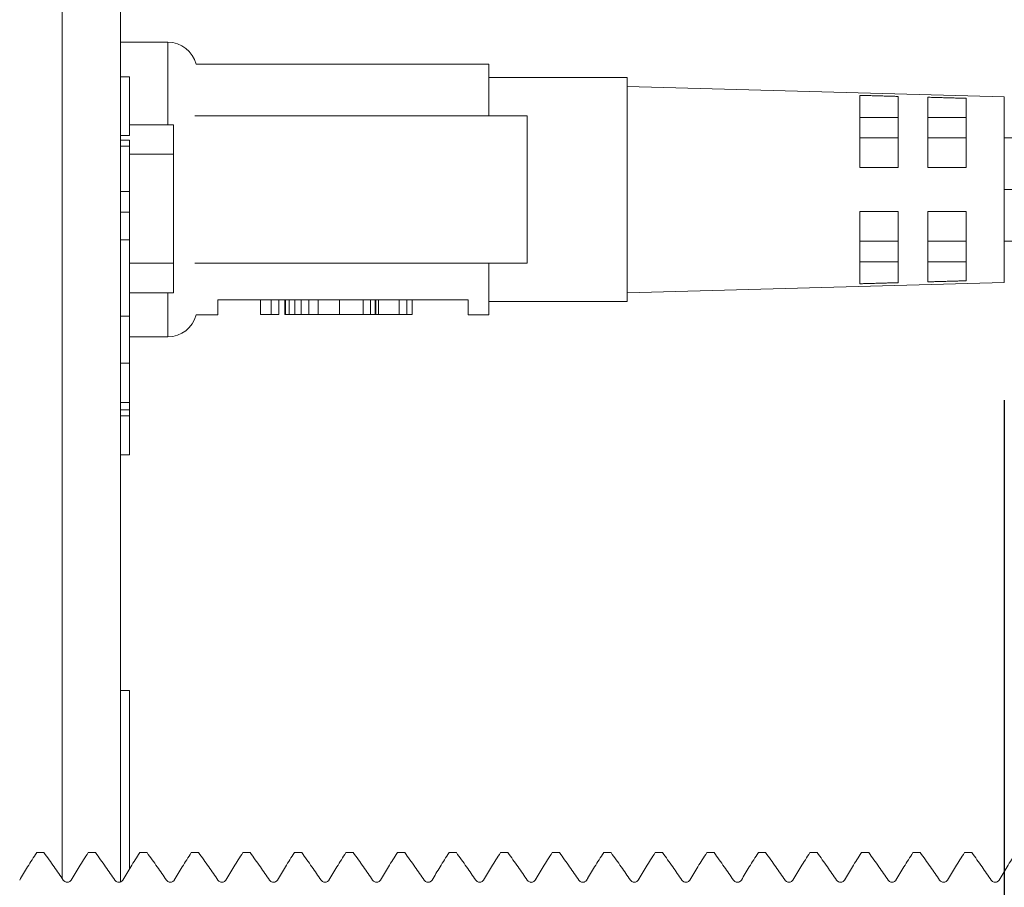
# Model space of a CAD drawing. Units: millimetres. Extents: x 47 to 550, y 47 to 489.
# Drawn here: x 367 to 400, y 125 to 154 of the extents above; entities that cross this region are included whole.
import ezdxf

# ---------------------------------------------------------------- set-up
doc = ezdxf.new("R2010")
doc.units = ezdxf.units.MM
doc.styles.add('BLAIR ITC', font='txt', dxfattribs={"height": 8})
doc.dimstyles.new('BLAIR ITC', dxfattribs={"dimtxt": 8, "dimasz": 6, "dimexe": 5, "dimexo": 4, "dimgap": 5, "dimtad": 0, "dimdec": 0, "dimdsep": 46, "dimtxsty": 'BLAIR ITC', "dimcen": 0.09, "dimclrd": 8, "dimclre": 8, "dimclrt": 256, "dimadec": 0, "dimazin": 0, "dimtfac": 1, "dimtdec": 0, "dimtmove": 0, "dimatfit": 3, "dimfxl": 1, "dimtfill": 1, "dimtolj": 1, "dimtzin": 0, "dimarcsym": 0})

# ---------------------------------------------------------------- blocks, each defined once
blk = doc.blocks.new('A$Cc410f71c')
at = {"lineweight": 0, "extrusion": (-2.22045e-16, 1, -2.22045e-16)}
for p, q in [((-19.504, -42.799), (-19.504, -42.551)), ((24.75, -43.417), (-20.38, -43.417)), ((-19.504, -44.546), (-19.504, -44.299)), ((24.75, -45.4), (-20.499, -45.4)), ((-14, -45.4), (-14, -45.7)), ((-6, -45.4), (-6, -45.7)), ((-4.675, -45.4), (-4.675, -45.7)), ((-4.474, -45.4), (-4.474, -45.7)), ((-4.23, -45.4), (-4.23, -45.7)), ((-2.887, -45.4), (-2.887, -45.7)), ((-1.299, -45.4), (-1.299, -45.7)), ((1.299, -45.4), (1.299, -45.7)), ((2.237, -45.4), (2.237, -45.7)), ((2.93, -45.4), (2.93, -45.7)), ((4.474, -45.4), (4.474, -45.7)), ((4.675, -45.4), (4.675, -45.7)), ((4.834, -45.4), (4.834, -45.7)), ((6.821, -45.4), (6.821, -45.7)), ((8, -47), (8, -45.4)), ((-20.056, -45.7), (-14, -45.7)), ((-4.675, -45.7), (-6, -45.7)), ((-4.675, -45.7), (-4.474, -45.7)), ((-4.23, -45.7), (-4.474, -45.7)), ((-2.887, -45.7), (-4.23, -45.7)), ((-1.299, -45.7), (-2.887, -45.7)), ((-2, -47), (-2, -45.7)), ((-1.299, -45.7), (1.299, -45.7)), ((-0.5, -45.7), (-0.5, -47.2)), ((0.5, -45.7), (0.5, -47.2)), ((2.237, -45.7), (1.299, -45.7)), ((2.93, -45.7), (2.237, -45.7)), ((4.474, -45.7), (2.93, -45.7)), ((4.2, -47.2), (4.2, -45.7)), ((4.474, -45.7), (4.675, -45.7)), ((6.821, -45.7), (4.834, -45.7)), ((5.2, -47.2), (5.2, -45.7)), ((-19.504, -46.297), (-19.504, -46.052)), ((-2, -47), (-0.5, -47)), ((5.2, -47), (8, -47)), ((-0.5, -47.2), (0.5, -47.2)), ((0.5, -47.2), (4.2, -47.2)), ((4.2, -47.2), (5.2, -47.2)), ((-19.504, -48.046), (-19.504, -47.8)), ((-1.25, -47.968), (-1.25, -48.7)), ((0.499, -47.917), (0.499, -59.2)), ((5.501, -47.917), (5.501, -59.2)), ((7.25, -47.968), (7.25, -57.9)), ((-1.25, -48.7), (-0.742, -48.7)), ((-0.742, -48.7), (-0.742, -57.2)), ((-19.504, -49.797), (-19.504, -49.552)), ((-1.242, -50.507), (-1.242, -50.154)), ((-1.242, -50.154), (-0.742, -50.154)), ((-1.242, -50.771), (-1.242, -50.507)), ((-1.242, -50.507), (-0.742, -50.507)), ((-1.242, -50.771), (-0.742, -50.771)), ((-1.242, -50.978), (-1.242, -51.002)), ((-0.742, -50.978), (-1.242, -50.978)), ((-1.242, -51.002), (-0.742, -51.002)), ((-1.242, -51.127), (-1.242, -51.315)), ((-1.242, -51.127), (-0.742, -51.127)), ((-19.504, -51.549), (-19.504, -51.301)), ((-1.242, -51.315), (-1.242, -51.529)), ((-1.242, -51.315), (-0.742, -51.315)), ((-1.242, -51.529), (-1.242, -51.786)), ((-1.242, -51.529), (-0.742, -51.529)), ((-1.242, -51.786), (-1.242, -52.112)), ((-1.242, -51.786), (-0.742, -51.786)), ((-1.242, -52.834), (-1.242, -52.112)), ((-1.242, -52.112), (-0.742, -52.112)), ((-19.504, -53.299), (-19.504, -53.049)), ((-1.242, -53.629), (-1.242, -52.834)), ((-1.242, -52.834), (-0.742, -52.834)), ((-1.242, -53.629), (-0.742, -53.629)), ((-1.242, -53.885), (-1.242, -53.629)), ((-1.242, -53.885), (-0.742, -53.885)), ((-1.242, -54.037), (-1.242, -53.885)), ((-1.242, -54.037), (-0.742, -54.037)), ((-1.242, -54.059), (-0.742, -54.059)), ((-1.242, -54.159), (-0.742, -54.159)), ((-1.242, -54.852), (-1.242, -54.159)), ((-19.504, -55.046), (-19.504, -54.799)), ((-1.242, -54.852), (-0.742, -54.852)), ((-1.242, -55.122), (-1.242, -54.852)), ((-1.242, -55.122), (-0.742, -55.122)), ((-1.242, -55.3), (-1.242, -55.122)), ((-1.242, -55.3), (-0.742, -55.3)), ((-19.504, -56.798), (-19.504, -56.552)), ((-1.25, -57.2), (-0.742, -57.2)), ((-1.25, -57.2), (-1.25, -57.9)), ((-1.25, -57.9), (0.499, -57.9)), ((-0.8, -62.6), (-0.8, -57.9)), ((5.501, -57.9), (7.25, -57.9)), ((6.8, -62.6), (6.8, -57.9)), ((-19.504, -58.547), (-19.504, -58.3)), ((5.501, -59.2), (0.499, -59.2)), ((-19.504, -60.299), (-19.504, -60.051)), ((-19.504, -62.048), (-19.504, -61.799)), ((-0.8, -62.6), (6.8, -62.6)), ((-0.15, -75.4), (-0.5, -62.6)), ((6.15, -75.4), (6.5, -62.6)), ((-19.504, -63.796), (-19.504, -63.55)), ((-19.504, -65.547), (-19.504, -65.301)), ((-19.504, -67.296), (-19.504, -67.051)), ((-19.504, -69.047), (-19.504, -68.801)), ((2.25, -70.5), (-0.197, -70.5)), ((0.55, -70.5), (0.55, -71.8)), ((1.25, -71.8), (1.25, -70.5)), ((1.25, -70.5), (1.25, -71.8)), ((6.197, -70.5), (3.75, -70.5)), ((4.75, -71.8), (4.75, -70.5)), ((4.75, -70.5), (4.75, -71.8)), ((5.45, -70.5), (5.45, -71.8)), ((-19.504, -70.798), (-19.504, -70.551)), ((-0.161, -71.8), (2.25, -71.8)), ((3.75, -71.8), (6.161, -71.8)), ((-19.504, -72.546), (-19.504, -72.299)), ((2.25, -72.8), (-0.133, -72.8)), ((0.55, -72.8), (0.55, -74.1)), ((1.25, -74.1), (1.25, -72.8)), ((1.25, -72.8), (1.25, -74.1)), ((6.133, -72.8), (3.75, -72.8)), ((4.75, -74.1), (4.75, -72.8)), ((4.75, -72.8), (4.75, -74.1)), ((5.45, -72.8), (5.45, -74.1)), ((-19.504, -74.297), (-19.504, -74.052)), ((-0.096, -74.1), (2.25, -74.1)), ((3.75, -74.1), (6.096, -74.1)), ((-0.15, -75.4), (6.15, -75.4)), ((1.25, -190.2), (1.25, -75.4)), ((1.25, -75.4), (1.25, -145.4)), ((3, -75.4), (3, -145.4)), ((4.75, -190.2), (4.75, -75.4)), ((4.75, -75.4), (4.75, -145.4))]:
    blk.add_line(p, q, dxfattribs=at)
at = {"lineweight": 0, "extrusion": (4.93038e-32, -2.22045e-16, -1)}
blk.add_arc((1, -47), 1, 284.4775, 0, dxfattribs=at)
at = {"lineweight": 0}
blk.add_arc((7, -47), 1, 284.4775, 0, dxfattribs=at)
for points, knots in [([(-20.437, -41.974), (-20.286, -42.061), (-20.134, -42.151), (-19.824, -42.343), (-19.663, -42.447), (-19.504, -42.551)], [0.0000794, 0.0000794, 0.0000794, 0.0000794, 0.0692106, 0.0692106, 0.1437182, 0.1437182, 0.1437182, 0.1437182]), ([(-19.504, -42.799), (-19.663, -42.915), (-19.825, -43.031), (-20.135, -43.249), (-20.286, -43.354), (-20.436, -43.455)], [0.0000164, 0.0000164, 0.0000164, 0.0000164, 0.0759042, 0.0759042, 0.146388, 0.146388, 0.146388, 0.146388]), ([(-20.436, -43.456), (-20.445, -43.462), (-20.454, -43.469), (-20.469, -43.485), (-20.476, -43.494), (-20.491, -43.518), (-20.498, -43.534), (-20.506, -43.564), (-20.508, -43.578), (-20.508, -43.605), (-20.506, -43.619), (-20.499, -43.647), (-20.493, -43.662), (-20.479, -43.684), (-20.471, -43.694), (-20.455, -43.71), (-20.446, -43.717), (-20.436, -43.722)], [0.00000937, 0.00000937, 0.00000937, 0.00000937, 0.00422523, 0.00422523, 0.00823902, 0.00823902, 0.01369793, 0.01369793, 0.01792992, 0.01792992, 0.02211561, 0.02211561, 0.02709744, 0.02709744, 0.03126318, 0.03126318, 0.03567567, 0.03567567, 0.03567567, 0.03567567]), ([(-20.436, -43.722), (-20.285, -43.809), (-20.134, -43.899), (-19.824, -44.091), (-19.663, -44.195), (-19.504, -44.299)], [0.0000136, 0.0000136, 0.0000136, 0.0000136, 0.0691777, 0.0691777, 0.1436383, 0.1436383, 0.1436383, 0.1436383]), ([(-19.504, -44.546), (-19.664, -44.662), (-19.825, -44.779), (-20.135, -44.997), (-20.286, -45.102), (-20.437, -45.204)], [0.0001521, 0.0001521, 0.0001521, 0.0001521, 0.0763178, 0.0763178, 0.1469531, 0.1469531, 0.1469531, 0.1469531]), ([(-20.437, -45.204), (-20.446, -45.21), (-20.455, -45.218), (-20.471, -45.234), (-20.478, -45.244), (-20.493, -45.268), (-20.5, -45.283), (-20.508, -45.314), (-20.51, -45.327), (-20.51, -45.355), (-20.508, -45.369), (-20.501, -45.398), (-20.495, -45.412), (-20.48, -45.435), (-20.473, -45.445), (-20.456, -45.461), (-20.446, -45.468), (-20.436, -45.473)], [0.00004719, 0.00004719, 0.00004719, 0.00004719, 0.00435259, 0.00435259, 0.0084856, 0.0084856, 0.01396824, 0.01396824, 0.01822377, 0.01822377, 0.02243301, 0.02243301, 0.0274363, 0.0274363, 0.03173303, 0.03173303, 0.03624509, 0.03624509, 0.03624509, 0.03624509]), ([(-20.436, -45.473), (-20.285, -45.56), (-20.134, -45.651), (-19.824, -45.843), (-19.663, -45.947), (-19.504, -46.052)], [0.0000557, 0.0000557, 0.0000557, 0.0000557, 0.0691772, 0.0691772, 0.1437024, 0.1437024, 0.1437024, 0.1437024]), ([(-19.504, -46.297), (-19.664, -46.414), (-19.825, -46.53), (-20.134, -46.749), (-20.286, -46.854), (-20.436, -46.955)], [0.0000811, 0.0000811, 0.0000811, 0.0000811, 0.0761608, 0.0761608, 0.1467093, 0.1467093, 0.1467093, 0.1467093]), ([(-20.436, -46.956), (-20.445, -46.962), (-20.453, -46.969), (-20.469, -46.985), (-20.476, -46.994), (-20.49, -47.018), (-20.497, -47.034), (-20.505, -47.064), (-20.508, -47.077), (-20.508, -47.105), (-20.506, -47.119), (-20.498, -47.148), (-20.492, -47.162), (-20.478, -47.184), (-20.471, -47.194), (-20.455, -47.21), (-20.446, -47.217), (-20.436, -47.222)], [0, 0, 0, 0, 0.00418039, 0.00418039, 0.00815575, 0.00815575, 0.01362487, 0.01362487, 0.01786919, 0.01786919, 0.02206692, 0.02206692, 0.0270626, 0.0270626, 0.03117773, 0.03117773, 0.0355442, 0.0355442, 0.0355442, 0.0355442]), ([(-20.436, -47.222), (-20.285, -47.309), (-20.134, -47.4), (-19.824, -47.592), (-19.663, -47.696), (-19.504, -47.8)], [0.0000476, 0.0000476, 0.0000476, 0.0000476, 0.0691222, 0.0691222, 0.1435828, 0.1435828, 0.1435828, 0.1435828]), ([(-19.504, -48.046), (-19.664, -48.163), (-19.825, -48.279), (-20.135, -48.498), (-20.286, -48.603), (-20.436, -48.705)], [0.0001378, 0.0001378, 0.0001378, 0.0001378, 0.0762899, 0.0762899, 0.1469239, 0.1469239, 0.1469239, 0.1469239]), ([(-20.436, -48.705), (-20.446, -48.71), (-20.454, -48.718), (-20.47, -48.734), (-20.477, -48.744), (-20.492, -48.768), (-20.499, -48.783), (-20.507, -48.813), (-20.51, -48.827), (-20.51, -48.855), (-20.508, -48.869), (-20.5, -48.898), (-20.494, -48.912), (-20.48, -48.935), (-20.472, -48.944), (-20.456, -48.961), (-20.446, -48.968), (-20.436, -48.973)], [0.00004009, 0.00004009, 0.00004009, 0.00004009, 0.00431454, 0.00431454, 0.00841301, 0.00841301, 0.01389846, 0.01389846, 0.01815509, 0.01815509, 0.02236559, 0.02236559, 0.02736798, 0.02736798, 0.03164127, 0.03164127, 0.03613575, 0.03613575, 0.03613575, 0.03613575]), ([(-20.436, -48.973), (-20.285, -49.06), (-20.134, -49.151), (-19.824, -49.343), (-19.663, -49.447), (-19.504, -49.552)], [0.0000473, 0.0000473, 0.0000473, 0.0000473, 0.0691692, 0.0691692, 0.1436829, 0.1436829, 0.1436829, 0.1436829]), ([(-19.504, -49.797), (-19.664, -49.913), (-19.826, -50.03), (-20.136, -50.248), (-20.287, -50.352), (-20.437, -50.454)], [0.0000963, 0.0000963, 0.0000963, 0.0000963, 0.076384, 0.076384, 0.1469061, 0.1469061, 0.1469061, 0.1469061]), ([(-20.437, -50.454), (-20.446, -50.46), (-20.455, -50.467), (-20.471, -50.484), (-20.479, -50.494), (-20.494, -50.518), (-20.501, -50.534), (-20.509, -50.564), (-20.511, -50.577), (-20.511, -50.605), (-20.509, -50.619), (-20.502, -50.647), (-20.496, -50.662), (-20.481, -50.685), (-20.473, -50.695), (-20.456, -50.711), (-20.447, -50.718), (-20.437, -50.724)], [0.00005906, 0.00005906, 0.00005906, 0.00005906, 0.00442235, 0.00442235, 0.00861682, 0.00861682, 0.01409393, 0.01409393, 0.01834154, 0.01834154, 0.02254315, 0.02254315, 0.02753649, 0.02753649, 0.03190974, 0.03190974, 0.03649226, 0.03649226, 0.03649226, 0.03649226]), ([(-20.437, -50.724), (-20.286, -50.81), (-20.135, -50.901), (-19.825, -51.093), (-19.664, -51.196), (-19.504, -51.301)], [0.0000727, 0.0000727, 0.0000727, 0.0000727, 0.069067, 0.069067, 0.143699, 0.143699, 0.143699, 0.143699]), ([(-19.504, -51.549), (-19.664, -51.665), (-19.825, -51.78), (-20.135, -51.998), (-20.286, -52.103), (-20.436, -52.205)], [0.0000145, 0.0000145, 0.0000145, 0.0000145, 0.0761096, 0.0761096, 0.1468075, 0.1468075, 0.1468075, 0.1468075]), ([(-20.436, -52.205), (-20.446, -52.211), (-20.454, -52.218), (-20.47, -52.235), (-20.478, -52.244), (-20.493, -52.268), (-20.5, -52.284), (-20.508, -52.314), (-20.51, -52.328), (-20.51, -52.355), (-20.508, -52.369), (-20.501, -52.397), (-20.495, -52.412), (-20.48, -52.435), (-20.473, -52.444), (-20.456, -52.461), (-20.446, -52.468), (-20.436, -52.473)], [0.00003797, 0.00003797, 0.00003797, 0.00003797, 0.00435044, 0.00435044, 0.00847775, 0.00847775, 0.01394236, 0.01394236, 0.01817761, 0.01817761, 0.02236686, 0.02236686, 0.0273489, 0.0273489, 0.03164869, 0.03164869, 0.03617476, 0.03617476, 0.03617476, 0.03617476]), ([(-20.436, -52.473), (-20.285, -52.56), (-20.134, -52.65), (-19.824, -52.842), (-19.663, -52.945), (-19.504, -53.049)], [0.0000501, 0.0000501, 0.0000501, 0.0000501, 0.0692002, 0.0692002, 0.1436385, 0.1436385, 0.1436385, 0.1436385]), ([(-19.504, -53.299), (-19.664, -53.415), (-19.825, -53.531), (-20.135, -53.749), (-20.286, -53.853), (-20.436, -53.955)], [0.0000011, 0.0000011, 0.0000011, 0.0000011, 0.0760935, 0.0760935, 0.1468045, 0.1468045, 0.1468045, 0.1468045]), ([(-20.436, -53.955), (-20.445, -53.961), (-20.454, -53.968), (-20.47, -53.985), (-20.477, -53.994), (-20.492, -54.018), (-20.499, -54.034), (-20.507, -54.064), (-20.509, -54.078), (-20.509, -54.105), (-20.507, -54.119), (-20.5, -54.147), (-20.494, -54.161), (-20.479, -54.184), (-20.472, -54.194), (-20.455, -54.21), (-20.446, -54.217), (-20.436, -54.223)], [0.00002432, 0.00002432, 0.00002432, 0.00002432, 0.00428628, 0.00428628, 0.00835503, 0.00835503, 0.01381463, 0.01381463, 0.01804574, 0.01804574, 0.02223074, 0.02223074, 0.02720998, 0.02720998, 0.03144216, 0.03144216, 0.03591007, 0.03591007, 0.03591007, 0.03591007]), ([(-20.436, -54.223), (-20.285, -54.309), (-20.134, -54.4), (-19.824, -54.591), (-19.663, -54.694), (-19.504, -54.799)], [0.000033, 0.000033, 0.000033, 0.000033, 0.0691916, 0.0691916, 0.1436225, 0.1436225, 0.1436225, 0.1436225]), ([(-19.504, -55.046), (-19.664, -55.162), (-19.825, -55.278), (-20.135, -55.497), (-20.286, -55.602), (-20.437, -55.704)], [0.000157, 0.000157, 0.000157, 0.000157, 0.0763366, 0.0763366, 0.1469835, 0.1469835, 0.1469835, 0.1469835]), ([(-20.437, -55.704), (-20.446, -55.71), (-20.455, -55.717), (-20.471, -55.734), (-20.479, -55.744), (-20.494, -55.768), (-20.501, -55.783), (-20.509, -55.814), (-20.511, -55.827), (-20.511, -55.855), (-20.51, -55.869), (-20.502, -55.898), (-20.496, -55.912), (-20.481, -55.935), (-20.474, -55.945), (-20.456, -55.962), (-20.447, -55.969), (-20.437, -55.974)], [0.00006463, 0.00006463, 0.00006463, 0.00006463, 0.00443552, 0.00443552, 0.00864322, 0.00864322, 0.01412659, 0.01412659, 0.01838094, 0.01838094, 0.02258922, 0.02258922, 0.02758943, 0.02758943, 0.03197432, 0.03197432, 0.03656366, 0.03656366, 0.03656366, 0.03656366]), ([(-20.437, -55.974), (-20.286, -56.061), (-20.134, -56.151), (-19.825, -56.344), (-19.663, -56.447), (-19.504, -56.552)], [0.0000771, 0.0000771, 0.0000771, 0.0000771, 0.0692014, 0.0692014, 0.1437348, 0.1437348, 0.1437348, 0.1437348]), ([(-19.504, -56.798), (-19.664, -56.914), (-19.825, -57.031), (-20.135, -57.249), (-20.285, -57.354), (-20.436, -57.456)], [0.0000428, 0.0000428, 0.0000428, 0.0000428, 0.0761146, 0.0761146, 0.1467693, 0.1467693, 0.1467693, 0.1467693]), ([(-20.436, -57.456), (-20.445, -57.462), (-20.453, -57.469), (-20.469, -57.485), (-20.476, -57.494), (-20.49, -57.518), (-20.497, -57.534), (-20.505, -57.564), (-20.508, -57.578), (-20.508, -57.605), (-20.506, -57.619), (-20.498, -57.647), (-20.492, -57.662), (-20.478, -57.684), (-20.471, -57.693), (-20.455, -57.71), (-20.446, -57.717), (-20.436, -57.722)], [0.00000333, 0.00000333, 0.00000333, 0.00000333, 0.00418675, 0.00418675, 0.00816651, 0.00816651, 0.01362791, 0.01362791, 0.01786347, 0.01786347, 0.02205258, 0.02205258, 0.02703912, 0.02703912, 0.03116305, 0.03116305, 0.03553649, 0.03553649, 0.03553649, 0.03553649]), ([(-20.436, -57.722), (-20.285, -57.809), (-20.134, -57.899), (-19.824, -58.091), (-19.663, -58.195), (-19.504, -58.3)], [0.0000046, 0.0000046, 0.0000046, 0.0000046, 0.0692646, 0.0692646, 0.1437846, 0.1437846, 0.1437846, 0.1437846]), ([(-19.504, -58.547), (-19.664, -58.663), (-19.825, -58.779), (-20.135, -58.997), (-20.286, -59.102), (-20.437, -59.204)], [0.0001046, 0.0001046, 0.0001046, 0.0001046, 0.0762584, 0.0762584, 0.1469301, 0.1469301, 0.1469301, 0.1469301]), ([(-20.437, -59.204), (-20.446, -59.21), (-20.455, -59.217), (-20.472, -59.234), (-20.479, -59.244), (-20.494, -59.268), (-20.501, -59.284), (-20.509, -59.314), (-20.512, -59.327), (-20.512, -59.358), (-20.509, -59.372), (-20.502, -59.397), (-20.496, -59.412), (-20.482, -59.435), (-20.474, -59.445), (-20.457, -59.462), (-20.447, -59.469), (-20.437, -59.474)], [0.00007003, 0.00007003, 0.00007003, 0.00007003, 0.00447013, 0.00447013, 0.00870752, 0.00870752, 0.01418475, 0.01418475, 0.01843119, 0.01843119, 0.02347776, 0.02347776, 0.03124842, 0.03124842, 0.03813729, 0.03813729, 0.04534057, 0.04534057, 0.04534057, 0.04534057]), ([(-20.437, -59.474), (-20.286, -59.561), (-20.135, -59.651), (-19.825, -59.843), (-19.663, -59.946), (-19.504, -60.051)], [0.0000859, 0.0000859, 0.0000859, 0.0000859, 0.0691531, 0.0691531, 0.1437219, 0.1437219, 0.1437219, 0.1437219]), ([(-19.504, -60.299), (-19.664, -60.415), (-19.825, -60.531), (-20.135, -60.749), (-20.286, -60.853), (-20.436, -60.955)], [0.0000081, 0.0000081, 0.0000081, 0.0000081, 0.0760999, 0.0760999, 0.1468009, 0.1468009, 0.1468009, 0.1468009]), ([(-20.436, -60.955), (-20.446, -60.961), (-20.454, -60.968), (-20.47, -60.985), (-20.477, -60.994), (-20.492, -61.018), (-20.499, -61.034), (-20.507, -61.064), (-20.509, -61.078), (-20.51, -61.105), (-20.508, -61.119), (-20.5, -61.147), (-20.494, -61.161), (-20.48, -61.185), (-20.472, -61.194), (-20.456, -61.211), (-20.446, -61.218), (-20.436, -61.223)], [0.00003335, 0.00003335, 0.00003335, 0.00003335, 0.00432588, 0.00432588, 0.00843078, 0.00843078, 0.01389359, 0.01389359, 0.01812745, 0.01812745, 0.02231526, 0.02231526, 0.02729644, 0.02729644, 0.03157022, 0.03157022, 0.03607326, 0.03607326, 0.03607326, 0.03607326]), ([(-20.436, -61.223), (-20.285, -61.309), (-20.134, -61.4), (-19.824, -61.592), (-19.663, -61.695), (-19.504, -61.799)], [0.0000441, 0.0000441, 0.0000441, 0.0000441, 0.0691963, 0.0691963, 0.1436305, 0.1436305, 0.1436305, 0.1436305]), ([(-19.504, -62.048), (-19.663, -62.164), (-19.825, -62.281), (-20.134, -62.499), (-20.285, -62.604), (-20.436, -62.706)], [0.0000475, 0.0000475, 0.0000475, 0.0000475, 0.0760871, 0.0760871, 0.1465488, 0.1465488, 0.1465488, 0.1465488]), ([(-20.436, -62.706), (-20.445, -62.712), (-20.453, -62.719), (-20.469, -62.735), (-20.476, -62.744), (-20.49, -62.768), (-20.497, -62.784), (-20.505, -62.814), (-20.507, -62.828), (-20.508, -62.855), (-20.506, -62.869), (-20.498, -62.897), (-20.492, -62.912), (-20.478, -62.934), (-20.471, -62.943), (-20.455, -62.96), (-20.446, -62.967), (-20.436, -62.972)], [0.00000171, 0.00000171, 0.00000171, 0.00000171, 0.00418022, 0.00418022, 0.00815437, 0.00815437, 0.01361717, 0.01361717, 0.01785449, 0.01785449, 0.02204533, 0.02204533, 0.02703389, 0.02703389, 0.03115056, 0.03115056, 0.03551768, 0.03551768, 0.03551768, 0.03551768]), ([(-20.436, -62.972), (-20.285, -63.059), (-20.134, -63.149), (-19.824, -63.341), (-19.663, -63.445), (-19.504, -63.55)], [0.0000023, 0.0000023, 0.0000023, 0.0000023, 0.069267, 0.069267, 0.1439505, 0.1439505, 0.1439505, 0.1439505]), ([(-19.504, -63.796), (-19.663, -63.912), (-19.825, -64.028), (-20.134, -64.247), (-20.286, -64.353), (-20.436, -64.455)], [0.0001327, 0.0001327, 0.0001327, 0.0001327, 0.0760817, 0.0760817, 0.1468951, 0.1468951, 0.1468951, 0.1468951]), ([(-20.436, -64.455), (-20.445, -64.461), (-20.454, -64.468), (-20.47, -64.485), (-20.477, -64.494), (-20.492, -64.518), (-20.499, -64.533), (-20.507, -64.564), (-20.509, -64.577), (-20.509, -64.605), (-20.507, -64.619), (-20.5, -64.648), (-20.493, -64.662), (-20.479, -64.685), (-20.472, -64.694), (-20.455, -64.711), (-20.446, -64.717), (-20.436, -64.723)], [0.00002874, 0.00002874, 0.00002874, 0.00002874, 0.00427462, 0.00427462, 0.00833678, 0.00833678, 0.01381638, 0.01381638, 0.01807022, 0.01807022, 0.02227762, 0.02227762, 0.02728084, 0.02728084, 0.03149538, 0.03149538, 0.03593842, 0.03593842, 0.03593842, 0.03593842]), ([(-20.436, -64.723), (-20.285, -64.81), (-20.133, -64.901), (-19.823, -65.094), (-19.663, -65.197), (-19.504, -65.301)], [0.0000333, 0.0000333, 0.0000333, 0.0000333, 0.0693501, 0.0693501, 0.1436592, 0.1436592, 0.1436592, 0.1436592]), ([(-19.504, -65.547), (-19.664, -65.663), (-19.825, -65.779), (-20.135, -65.997), (-20.286, -66.102), (-20.437, -66.204)], [0.0001123, 0.0001123, 0.0001123, 0.0001123, 0.076264, 0.076264, 0.1469249, 0.1469249, 0.1469249, 0.1469249]), ([(-20.437, -66.204), (-20.446, -66.21), (-20.455, -66.217), (-20.471, -66.234), (-20.478, -66.244), (-20.493, -66.268), (-20.501, -66.283), (-20.509, -66.314), (-20.511, -66.327), (-20.511, -66.355), (-20.509, -66.369), (-20.502, -66.398), (-20.495, -66.412), (-20.481, -66.435), (-20.473, -66.445), (-20.456, -66.461), (-20.447, -66.468), (-20.437, -66.474)], [0.00005928, 0.00005928, 0.00005928, 0.00005928, 0.00441674, 0.00441674, 0.00860664, 0.00860664, 0.01408592, 0.01408592, 0.01833611, 0.01833611, 0.02254024, 0.02254024, 0.02753643, 0.02753643, 0.03190308, 0.03190308, 0.03647797, 0.03647797, 0.03647797, 0.03647797]), ([(-20.437, -66.474), (-20.286, -66.56), (-20.134, -66.651), (-19.824, -66.843), (-19.663, -66.947), (-19.504, -67.051)], [0.0000722, 0.0000722, 0.0000722, 0.0000722, 0.0692028, 0.0692028, 0.1437063, 0.1437063, 0.1437063, 0.1437063]), ([(-19.504, -67.296), (-19.664, -67.413), (-19.825, -67.529), (-20.135, -67.748), (-20.286, -67.853), (-20.436, -67.955)], [0.0001282, 0.0001282, 0.0001282, 0.0001282, 0.076256, 0.076256, 0.1468708, 0.1468708, 0.1468708, 0.1468708]), ([(-20.436, -67.955), (-20.445, -67.961), (-20.454, -67.968), (-20.469, -67.985), (-20.476, -67.994), (-20.491, -68.018), (-20.498, -68.033), (-20.506, -68.064), (-20.508, -68.077), (-20.509, -68.105), (-20.507, -68.119), (-20.499, -68.148), (-20.493, -68.162), (-20.479, -68.185), (-20.471, -68.194), (-20.455, -68.21), (-20.446, -68.217), (-20.436, -68.223)], [0.00002001, 0.00002001, 0.00002001, 0.00002001, 0.00423568, 0.00423568, 0.0082624, 0.0082624, 0.01374, 0.01374, 0.01799241, 0.01799241, 0.0221983, 0.0221983, 0.02720091, 0.02720091, 0.03137442, 0.03137442, 0.03578247, 0.03578247, 0.03578247, 0.03578247]), ([(-20.436, -68.223), (-20.285, -68.309), (-20.134, -68.4), (-19.824, -68.593), (-19.663, -68.696), (-19.504, -68.801)], [0.0000225, 0.0000225, 0.0000225, 0.0000225, 0.06914, 0.06914, 0.1436401, 0.1436401, 0.1436401, 0.1436401]), ([(-19.504, -69.047), (-19.664, -69.163), (-19.825, -69.279), (-20.135, -69.497), (-20.286, -69.602), (-20.437, -69.704)], [0.0000852, 0.0000852, 0.0000852, 0.0000852, 0.0762243, 0.0762243, 0.1468991, 0.1468991, 0.1468991, 0.1468991]), ([(-20.437, -69.704), (-20.446, -69.71), (-20.455, -69.717), (-20.471, -69.734), (-20.479, -69.744), (-20.494, -69.768), (-20.501, -69.784), (-20.509, -69.814), (-20.511, -69.828), (-20.511, -69.856), (-20.51, -69.869), (-20.502, -69.898), (-20.496, -69.912), (-20.481, -69.935), (-20.474, -69.945), (-20.456, -69.962), (-20.447, -69.969), (-20.437, -69.974)], [0.00006282, 0.00006282, 0.00006282, 0.00006282, 0.00445186, 0.00445186, 0.00867244, 0.00867244, 0.01414391, 0.01414391, 0.01838724, 0.01838724, 0.02258444, 0.02258444, 0.02757536, 0.02757536, 0.03196479, 0.03196479, 0.03656062, 0.03656062, 0.03656062, 0.03656062]), ([(-20.437, -69.974), (-20.286, -70.06), (-20.134, -70.151), (-19.824, -70.343), (-19.663, -70.446), (-19.504, -70.551)], [0.0000779, 0.0000779, 0.0000779, 0.0000779, 0.0692144, 0.0692144, 0.1437017, 0.1437017, 0.1437017, 0.1437017]), ([(-19.504, -70.798), (-19.663, -70.915), (-19.825, -71.031), (-20.135, -71.25), (-20.285, -71.354), (-20.436, -71.456)], [0.0000312, 0.0000312, 0.0000312, 0.0000312, 0.0760521, 0.0760521, 0.1470068, 0.1470068, 0.1470068, 0.1470068]), ([(-20.436, -71.456), (-20.445, -71.462), (-20.454, -71.469), (-20.469, -71.485), (-20.476, -71.494), (-20.49, -71.518), (-20.497, -71.534), (-20.506, -71.564), (-20.508, -71.578), (-20.508, -71.605), (-20.506, -71.619), (-20.499, -71.647), (-20.492, -71.662), (-20.478, -71.684), (-20.471, -71.693), (-20.455, -71.71), (-20.446, -71.717), (-20.436, -71.722)], [0.00000453, 0.00000453, 0.00000453, 0.00000453, 0.00419978, 0.00419978, 0.00819091, 0.00819091, 0.01365082, 0.01365082, 0.01788453, 0.01788453, 0.02207186, 0.02207186, 0.02705616, 0.02705616, 0.03119412, 0.03119412, 0.03558183, 0.03558183, 0.03558183, 0.03558183]), ([(-20.436, -71.722), (-20.285, -71.809), (-20.134, -71.899), (-19.824, -72.091), (-19.663, -72.195), (-19.504, -72.299)], [0.0000066, 0.0000066, 0.0000066, 0.0000066, 0.0692046, 0.0692046, 0.1434805, 0.1434805, 0.1434805, 0.1434805]), ([(-19.504, -72.546), (-19.664, -72.663), (-19.825, -72.779), (-20.135, -72.998), (-20.286, -73.103), (-20.436, -73.204)], [0.0001348, 0.0001348, 0.0001348, 0.0001348, 0.076288, 0.076288, 0.1469269, 0.1469269, 0.1469269, 0.1469269]), ([(-20.436, -73.204), (-20.446, -73.21), (-20.455, -73.218), (-20.47, -73.234), (-20.478, -73.244), (-20.493, -73.268), (-20.5, -73.283), (-20.508, -73.314), (-20.51, -73.327), (-20.51, -73.355), (-20.508, -73.369), (-20.501, -73.398), (-20.495, -73.412), (-20.48, -73.435), (-20.473, -73.445), (-20.456, -73.461), (-20.446, -73.468), (-20.436, -73.473)], [0.00004465, 0.00004465, 0.00004465, 0.00004465, 0.00435024, 0.00435024, 0.00848086, 0.00848086, 0.01396424, 0.01396424, 0.01821927, 0.01821927, 0.02242816, 0.02242816, 0.02742961, 0.02742961, 0.03173182, 0.03173182, 0.03624981, 0.03624981, 0.03624981, 0.03624981]), ([(-20.436, -73.473), (-20.285, -73.56), (-20.134, -73.651), (-19.824, -73.843), (-19.663, -73.947), (-19.504, -74.052)], [0.0000564, 0.0000564, 0.0000564, 0.0000564, 0.0691802, 0.0691802, 0.1436977, 0.1436977, 0.1436977, 0.1436977]), ([(-19.504, -74.297), (-19.664, -74.414), (-19.826, -74.53), (-20.136, -74.748), (-20.287, -74.852), (-20.437, -74.954)], [0.0000879, 0.0000879, 0.0000879, 0.0000879, 0.0763814, 0.0763814, 0.146907, 0.146907, 0.146907, 0.146907]), ([(-20.437, -74.954), (-20.446, -74.96), (-20.455, -74.967), (-20.471, -74.984), (-20.479, -74.994), (-20.494, -75.018), (-20.501, -75.034), (-20.509, -75.064), (-20.511, -75.077), (-20.512, -75.108), (-20.509, -75.122), (-20.502, -75.147), (-20.496, -75.162), (-20.482, -75.185), (-20.474, -75.195), (-20.456, -75.212), (-20.447, -75.219), (-20.437, -75.224)], [0.00006625, 0.00006625, 0.00006625, 0.00006625, 0.00445684, 0.00445684, 0.00868181, 0.00868181, 0.01415683, 0.01415683, 0.01840107, 0.01840107, 0.02344396, 0.02344396, 0.03120697, 0.03120697, 0.03807107, 0.03807107, 0.04525395, 0.04525395, 0.04525395, 0.04525395]), ([(-20.437, -75.224), (-20.286, -75.31), (-20.135, -75.401), (-19.825, -75.593), (-19.664, -75.696), (-19.504, -75.801)], [0.0000821, 0.0000821, 0.0000821, 0.0000821, 0.0690736, 0.0690736, 0.143709, 0.143709, 0.143709, 0.143709])]:
    blk.add_open_spline(points, degree=3, knots=knots, dxfattribs=at)
for points in [[(-20.447, -43.715), (-20.445, -43.717), (-20.444, -43.717), (-20.444, -43.718)], [(-20.437, -43.722), (-20.439, -43.72), (-20.441, -43.719), (-20.444, -43.718)], [(-20.44, -43.72), (-20.412, -43.736), (-20.385, -43.752), (-20.357, -43.768)], [(-20.446, -45.468), (-20.444, -45.469), (-20.444, -45.469), (-20.444, -45.469)], [(-20.437, -45.473), (-20.439, -45.472), (-20.441, -45.47), (-20.444, -45.469)], [(-20.444, -47.217), (-20.442, -47.218), (-20.442, -47.219), (-20.441, -47.219)], [(-20.436, -47.222), (-20.438, -47.221), (-20.439, -47.22), (-20.441, -47.219)], [(-20.445, -48.968), (-20.444, -48.969), (-20.443, -48.969), (-20.443, -48.969)], [(-20.437, -48.973), (-20.439, -48.972), (-20.441, -48.97), (-20.443, -48.969)], [(-20.449, -50.716), (-20.447, -50.718), (-20.446, -50.718), (-20.446, -50.718)], [(-20.437, -50.723), (-20.44, -50.722), (-20.443, -50.72), (-20.446, -50.718)], [(-1.242, -51.127), (-1.242, -51.071), (-1.242, -51.029), (-1.242, -51.002)], [(-20.449, -52.465), (-20.447, -52.467), (-20.446, -52.467), (-20.446, -52.467)], [(-20.438, -52.473), (-20.44, -52.471), (-20.443, -52.469), (-20.446, -52.467)], [(-20.44, -52.471), (-20.412, -52.487), (-20.383, -52.504), (-20.355, -52.52)], [(-1.242, -54.059), (-1.242, -54.059), (-1.242, -54.05), (-1.242, -54.037)], [(-1.242, -54.159), (-1.242, -54.13), (-1.242, -54.097), (-1.242, -54.059)], [(-20.449, -54.215), (-20.446, -54.216), (-20.445, -54.217), (-20.445, -54.217)], [(-20.438, -54.221), (-20.44, -54.22), (-20.442, -54.219), (-20.444, -54.218)], [(-20.439, -54.221), (-20.41, -54.238), (-20.381, -54.255), (-20.352, -54.271)], [(-20.447, -55.967), (-20.446, -55.968), (-20.445, -55.969), (-20.445, -55.969)], [(-20.437, -55.974), (-20.44, -55.972), (-20.442, -55.97), (-20.445, -55.969)], [(-20.445, -57.716), (-20.444, -57.717), (-20.443, -57.718), (-20.442, -57.718)], [(-20.437, -57.722), (-20.438, -57.72), (-20.44, -57.719), (-20.442, -57.718)], [(-20.44, -57.719), (-20.415, -57.734), (-20.389, -57.749), (-20.364, -57.764)], [(-20.45, -59.466), (-20.448, -59.467), (-20.447, -59.468), (-20.447, -59.468)], [(-20.438, -59.474), (-20.44, -59.472), (-20.443, -59.47), (-20.447, -59.468)], [(-20.44, -59.472), (-20.415, -59.486), (-20.391, -59.5), (-20.367, -59.515)], [(-20.449, -61.215), (-20.447, -61.217), (-20.446, -61.217), (-20.445, -61.217)], [(-20.438, -61.222), (-20.44, -61.221), (-20.442, -61.219), (-20.445, -61.218)], [(-20.439, -61.221), (-20.411, -61.238), (-20.382, -61.254), (-20.354, -61.271)], [(-20.445, -62.966), (-20.443, -62.967), (-20.442, -62.968), (-20.442, -62.968)], [(-20.436, -62.972), (-20.438, -62.971), (-20.44, -62.969), (-20.442, -62.968)], [(-20.441, -62.969), (-20.417, -62.983), (-20.392, -62.997), (-20.368, -63.011)], [(-20.444, -64.718), (-20.443, -64.719), (-20.443, -64.719), (-20.442, -64.719)], [(-20.436, -64.723), (-20.438, -64.721), (-20.44, -64.72), (-20.442, -64.719)], [(-20.448, -66.467), (-20.446, -66.468), (-20.446, -66.468), (-20.446, -66.468)], [(-20.437, -66.473), (-20.44, -66.472), (-20.443, -66.47), (-20.446, -66.468)], [(-20.444, -68.218), (-20.443, -68.219), (-20.442, -68.219), (-20.442, -68.219)], [(-20.436, -68.222), (-20.438, -68.221), (-20.44, -68.22), (-20.442, -68.219)], [(-20.449, -69.966), (-20.447, -69.967), (-20.447, -69.968), (-20.447, -69.968)], [(-20.437, -69.974), (-20.44, -69.972), (-20.443, -69.97), (-20.447, -69.968)], [(-20.44, -69.971), (-20.415, -69.986), (-20.39, -70.001), (-20.365, -70.015)], [(-20.446, -71.716), (-20.444, -71.717), (-20.443, -71.718), (-20.443, -71.718)], [(-20.437, -71.722), (-20.439, -71.72), (-20.441, -71.719), (-20.443, -71.718)], [(-20.44, -71.719), (-20.414, -71.735), (-20.388, -71.75), (-20.361, -71.765)], [(-20.446, -73.468), (-20.445, -73.469), (-20.444, -73.469), (-20.444, -73.469)], [(-20.437, -73.473), (-20.439, -73.472), (-20.441, -73.47), (-20.444, -73.469)], [(-20.45, -75.216), (-20.448, -75.217), (-20.447, -75.218), (-20.447, -75.218)], [(-20.438, -75.223), (-20.441, -75.222), (-20.443, -75.22), (-20.447, -75.218)], [(-20.439, -75.222), (-20.414, -75.237), (-20.389, -75.251), (-20.364, -75.266)]]:
    blk.add_open_spline(points, degree=3, dxfattribs=at)
for points, weights in [([(-0.161, -71.8), (-0.179, -71.154), (-0.197, -70.5)], [1.00085831282, 1.00091964416, 1.00094968923]), ([(2.25, -70.5), (2.25, -71.154), (2.25, -71.8)], [1.00094968923, 1.00091964416, 1.00085831282]), ([(3.75, -71.8), (3.75, -71.154), (3.75, -70.5)], [1.00085831282, 1.00091964416, 1.00094968923]), ([(6.197, -70.5), (6.179, -71.154), (6.161, -71.8)], [1.00094968923, 1.00091964416, 1.00085831282]), ([(-0.096, -74.1), (-0.114, -73.454), (-0.133, -72.8)], [1.00053673148, 1.00065671034, 1.00074410755]), ([(2.25, -72.8), (2.25, -73.454), (2.25, -74.1)], [1.00074410755, 1.00065671034, 1.00053673148]), ([(3.75, -74.1), (3.75, -73.454), (3.75, -72.8)], [1.00053673148, 1.00065671034, 1.00074410755]), ([(6.133, -72.8), (6.114, -73.454), (6.096, -74.1)], [1.00074410755, 1.00065671034, 1.00053673148])]:
    blk.add_rational_spline(points, weights, degree=2, dxfattribs=at)
blk = doc.blocks.new('*D41')
at = {"color": 8, "lineweight": -2, "transparency": 16777216}
for p, q in [((400.323, 141.477), (400.323, 47.44)), ((320.923, 83.627), (320.923, 47.44)), ((326.923, 52.44), (347.059, 52.44)), ((394.323, 52.44), (374.186, 52.44))]:
    blk.add_line(p, q, dxfattribs=at)
at = {"color": 8, "transparency": 16777216}
for points in [[(326.923, 53.44), (326.923, 51.44), (320.923, 52.44)], [(394.323, 53.44), (394.323, 51.44), (400.323, 52.44)]]:
    blk.add_solid(points, dxfattribs=at)
at = {"layer": 'Defpoints', "color": 0, "transparency": 16777216}
for p in [(400.323, 145.477), (320.923, 87.627), (400.323, 52.44)]:
    blk.add_point(p, dxfattribs=at)
at = {"lineweight": 40, "transparency": 16777216, "insert": (360.623, 52.44), "char_height": 8, "attachment_point": 5, "style": 'BLAIR ITC', "bg_fill": 3, "box_fill_scale": 1.1, "bg_fill_color": 256, "bg_fill_true_color": 13158600, "bg_fill_transparency": 0}
blk.add_mtext('\\A1;79', dxfattribs=at)
blk = doc.blocks.new('*D42')
at = {"color": 8, "lineweight": -2, "transparency": 16777216}
for p, q in [((350.023, 182.627), (467.01, 182.627)), ((462.01, 176.627), (462.01, 145.627)), ((462.01, 114.627), (462.01, 118.633)), ((350.023, 108.627), (467.01, 108.627))]:
    blk.add_line(p, q, dxfattribs=at)
at = {"color": 8, "transparency": 16777216}
for points in [[(461.01, 176.627), (463.01, 176.627), (462.01, 182.627)], [(461.01, 114.627), (463.01, 114.627), (462.01, 108.627)]]:
    blk.add_solid(points, dxfattribs=at)
at = {"layer": 'Defpoints', "color": 0, "transparency": 16777216}
for p in [(346.023, 182.627), (346.023, 108.627), (462.01, 108.627)]:
    blk.add_point(p, dxfattribs=at)
at = {"lineweight": 40, "transparency": 16777216, "insert": (462.01, 132.13), "char_height": 8, "attachment_point": 5, "rotation": 90, "style": 'BLAIR ITC', "bg_fill": 3, "box_fill_scale": 1.1, "bg_fill_color": 256, "bg_fill_true_color": 13158600, "bg_fill_transparency": 0}
blk.add_mtext('\\A1;74', dxfattribs=at)
blk = doc.blocks.new('*D43')
at = {"color": 8, "lineweight": -2, "transparency": 16777216}
for p, q in [((334.532, 203.529), (483.229, 203.529)), ((478.229, 197.529), (478.229, 183.255)), ((478.229, 93.725), (478.229, 155.918)), ((334.532, 87.725), (483.229, 87.725))]:
    blk.add_line(p, q, dxfattribs=at)
at = {"color": 8, "transparency": 16777216}
for points in [[(477.229, 197.529), (479.229, 197.529), (478.229, 203.529)], [(477.229, 93.725), (479.229, 93.725), (478.229, 87.725)]]:
    blk.add_solid(points, dxfattribs=at)
at = {"layer": 'Defpoints', "color": 0, "transparency": 16777216}
for p in [(330.532, 203.529), (478.229, 203.529), (330.532, 87.725)]:
    blk.add_point(p, dxfattribs=at)
at = {"lineweight": 40, "transparency": 16777216, "insert": (478.229, 169.586), "char_height": 8, "attachment_point": 5, "rotation": 90, "style": 'BLAIR ITC', "bg_fill": 3, "box_fill_scale": 1.1, "bg_fill_color": 256, "bg_fill_true_color": 13158600, "bg_fill_transparency": 0}
blk.add_mtext('\\A1;116', dxfattribs=at)

msp = doc.modelspace()

# ---------------------------------------------------------------- block references
at = {"lineweight": 40, "rotation": 90}
msp.add_blockref('A$Cc410f71c', (324.923, 145.627), dxfattribs=at)

# ---------------------------------------------------------------- next in the draw order: dimensions: what is measured, and where the dimension line sits
at = {"lineweight": 40}
dim = msp.add_linear_dim(base=(400.323, 52.44), p1=(320.923, 87.627), p2=(400.323, 145.477), dimstyle='BLAIR ITC', dxfattribs=at)
dim.commit()
dim.dimension.update_dxf_attribs({"geometry": '*D41', "text_midpoint": (360.623, 52.44)})

# ---------------------------------------------------------------- next in the draw order: dimensions: what is measured, and where the dimension line sits
dim = msp.add_linear_dim(base=(462.01, 108.627), p1=(346.023, 182.627), p2=(346.023, 108.627), angle=90, dimstyle='BLAIR ITC', dxfattribs=at)
dim.commit()
dim.dimension.update_dxf_attribs({"geometry": '*D42', "text_midpoint": (462.01, 132.13), "dimtype": 160})

# ---------------------------------------------------------------- next in the draw order: dimensions: what is measured, and where the dimension line sits
dim = msp.add_linear_dim(base=(478.229, 203.529), p1=(330.532, 87.725), p2=(330.532, 203.529), angle=90, dimstyle='BLAIR ITC', dxfattribs=at)
dim.commit()
dim.dimension.update_dxf_attribs({"geometry": '*D43', "text_midpoint": (478.229, 169.586), "dimtype": 160})

doc.saveas('drawing.dxf')
